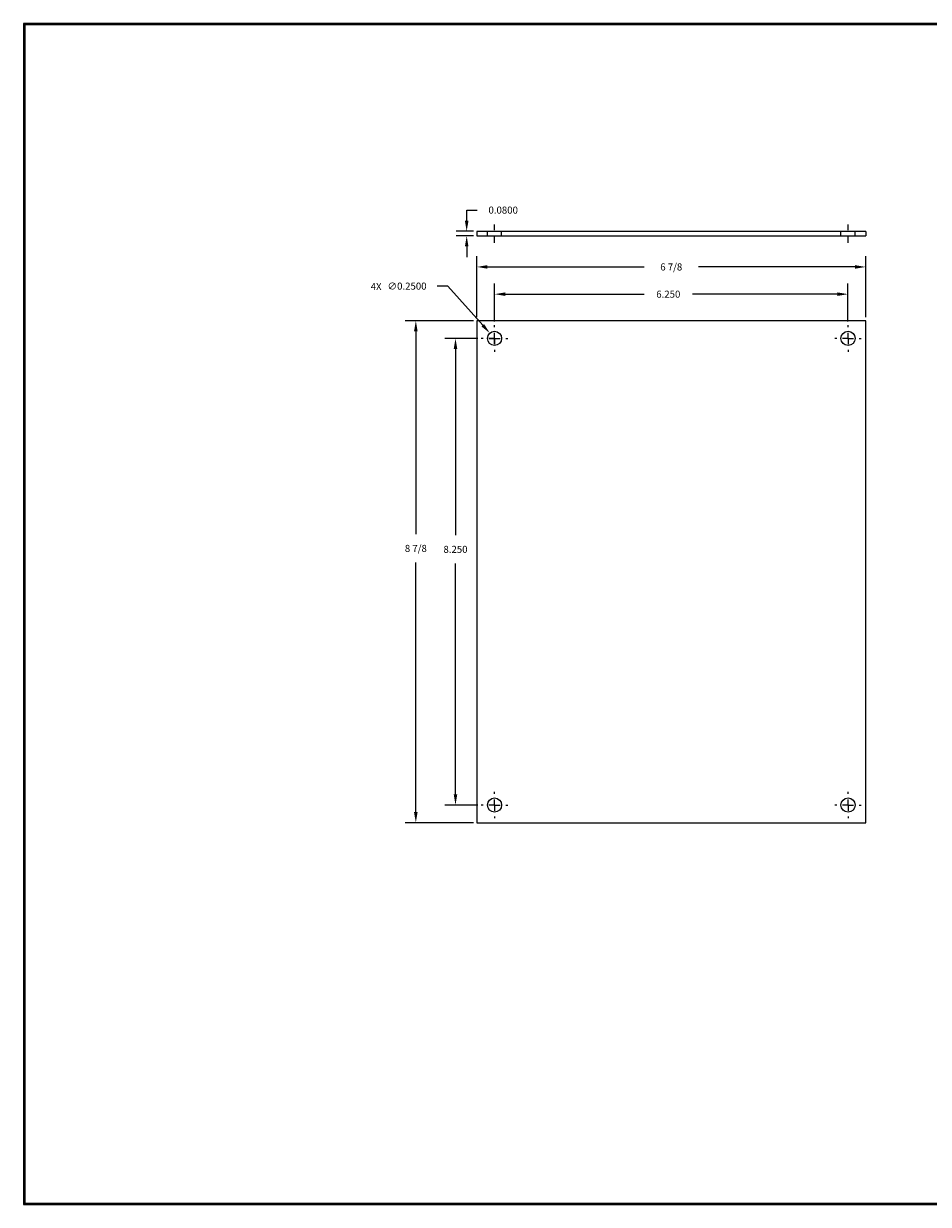
# Model space of a CAD drawing. Extents: x 0 to 32, y 0 to 20.9.
# Drawn here: x 0 to 16, y 0 to 20.9 of the extents above; entities that cross this region are included whole.
import ezdxf

# ---------------------------------------------------------------- set-up
doc = ezdxf.new("R2010")
doc.units = 0
doc.header["$MEASUREMENT"] = 0
doc.linetypes.add('CENTER', pattern=[2, 1.25, -0.25, 0.25, -0.25])
doc.linetypes.add('CENTER2', pattern=[1.125, 0.75, -0.125, 0.125, -0.125])
doc.layers.get('0').update_dxf_attribs({"linetype": 'CONTINUOUS'})
doc.layers.add('AM_5', color=3, linetype='CONTINUOUS', lineweight=15)
doc.layers.add('AM_9', color=253, linetype='CONTINUOUS', lineweight=0)
doc.layers.add('CENTER', color=2, linetype='CENTER')
doc.layers.add('TITLE', color=1, linetype='CONTINUOUS')
doc.dimstyles.get("Standard").update_dxf_attribs({"dimtxt": 0.18, "dimasz": 0.18, "dimexe": 0.18, "dimexo": 0.0625, "dimgap": 0.09, "dimtad": 0, "dimtih": 1, "dimtoh": 1, "dimdec": 4, "dimzin": 0, "dimdsep": 46, "dimtxsty": 'STANDARD', "dimcen": 0.09, "dimadec": 0, "dimazin": 0, "dimtfac": 1, "dimtdec": 4, "dimtofl": 0, "dimtmove": 0, "dimatfit": 3, "dimfxl": 1, "dimtolj": 1, "dimtzin": 0, "dimarcsym": 0})
doc.dimstyles.new('STANDARD$0', dxfattribs={"dimtxt": 0.18, "dimasz": 0.18, "dimexe": 0.18, "dimexo": 0.0625, "dimgap": 0.09, "dimtad": 0, "dimtih": 1, "dimtoh": 1, "dimdec": 4, "dimzin": 0, "dimdsep": 46, "dimtxsty": 'STANDARD', "dimcen": 0.09, "dimadec": 0, "dimazin": 0, "dimtfac": 1, "dimtdec": 4, "dimtofl": 0, "dimtmove": 0, "dimatfit": 3, "dimfxl": 1, "dimtolj": 1, "dimtzin": 0, "dimarcsym": 0})

# ---------------------------------------------------------------- blocks, each defined once
blk = doc.blocks.new('*D36')
at = {"layer": 'AM_5', "color": 0, "lineweight": -2, "transparency": 16777216}
for p, q in [((7.953, 15.623), (6.748, 15.623)), ((6.936, 15.435), (6.936, 11.847)), ((6.936, 6.935), (6.936, 11.347)), ((7.953, 6.748), (6.748, 6.748))]:
    blk.add_line(p, q, dxfattribs=at)
at = {"layer": 'AM_5', "color": 0, "transparency": 16777216}
for points in [[(6.904, 15.435), (6.967, 15.435), (6.936, 15.623)], [(6.904, 6.935), (6.967, 6.935), (6.936, 6.748)]]:
    blk.add_solid(points, dxfattribs=at)
at = {"layer": 'AM_5', "color": 0, "transparency": 16777216, "insert": (6.936, 11.597), "char_height": 0.125, "attachment_point": 5}
blk.add_mtext('\\A1;8 7/8', dxfattribs=at)
blk = doc.blocks.new('*D37')
at = {"layer": 'AM_5', "color": 0, "lineweight": -2, "transparency": 16777216}
for p, q in [((8.016, 15.685), (8.016, 16.761)), ((14.891, 15.685), (14.891, 16.761)), ((8.203, 16.573), (10.974, 16.573)), ((14.703, 16.573), (11.933, 16.573))]:
    blk.add_line(p, q, dxfattribs=at)
at = {"layer": 'AM_5', "color": 0, "transparency": 16777216}
for points in [[(8.203, 16.605), (8.203, 16.542), (8.016, 16.573)], [(14.703, 16.605), (14.703, 16.542), (14.891, 16.573)]]:
    blk.add_solid(points, dxfattribs=at)
at = {"layer": 'AM_5', "color": 0, "transparency": 16777216, "insert": (11.453, 16.573), "char_height": 0.125, "attachment_point": 5}
blk.add_mtext('\\A1;6 7/8', dxfattribs=at)
blk = doc.blocks.new('*D38')
at = {"layer": 'AM_5', "color": 0, "lineweight": -2, "transparency": 16777216}
for p, q in [((7.835, 17.39), (7.835, 17.578)), ((7.835, 17.578), (8.023, 17.578)), ((7.953, 17.203), (7.648, 17.203)), ((7.953, 17.123), (7.648, 17.123)), ((7.835, 16.935), (7.835, 16.748))]:
    blk.add_line(p, q, dxfattribs=at)
at = {"layer": 'AM_5', "color": 0, "transparency": 16777216}
for points in [[(7.804, 17.39), (7.867, 17.39), (7.835, 17.203)], [(7.804, 16.935), (7.867, 16.935), (7.835, 17.123)]]:
    blk.add_solid(points, dxfattribs=at)
at = {"layer": 'AM_5', "color": 0, "transparency": 16777216, "insert": (8.481, 17.578), "char_height": 0.125, "attachment_point": 5}
blk.add_mtext('\\A1;0.0800', dxfattribs=at)
blk = doc.blocks.new('*D39')
at = {"layer": 'AM_5', "color": 0, "lineweight": -2, "transparency": 16777216}
for p, q in [((8.328, 15.608), (8.328, 16.279)), ((8.516, 16.092), (10.973, 16.092)), ((14.391, 16.092), (11.828, 16.092)), ((14.578, 15.608), (14.578, 16.279))]:
    blk.add_line(p, q, dxfattribs=at)
at = {"layer": 'AM_5', "color": 0, "transparency": 16777216}
for points in [[(8.516, 16.123), (8.516, 16.061), (8.328, 16.092)], [(14.391, 16.123), (14.391, 16.061), (14.578, 16.092)]]:
    blk.add_solid(points, dxfattribs=at)
at = {"layer": 'AM_5', "color": 0, "transparency": 16777216, "insert": (11.401, 16.092), "char_height": 0.125, "attachment_point": 5}
blk.add_mtext('\\A1;6.250', dxfattribs=at)
blk = doc.blocks.new('*D40')
at = {"layer": 'AM_5', "color": 0, "lineweight": -2, "transparency": 16777216}
for p, q in [((8.031, 15.31), (7.45, 15.31)), ((7.637, 15.123), (7.637, 11.83)), ((7.637, 7.248), (7.637, 11.33)), ((8.031, 7.06), (7.45, 7.06))]:
    blk.add_line(p, q, dxfattribs=at)
at = {"layer": 'AM_5', "color": 0, "transparency": 16777216}
for points in [[(7.606, 15.123), (7.669, 15.123), (7.637, 15.31)], [(7.606, 7.248), (7.669, 7.248), (7.637, 7.06)]]:
    blk.add_solid(points, dxfattribs=at)
at = {"layer": 'AM_5', "color": 0, "transparency": 16777216, "insert": (7.637, 11.58), "char_height": 0.125, "attachment_point": 5}
blk.add_mtext('\\A1;8.250', dxfattribs=at)
blk = doc.blocks.new('*D41')
at = {"layer": 'CENTER', "color": 0, "lineweight": -2, "transparency": 16777216}
for p, q in [((7.499, 16.234), (7.311, 16.234)), ((8.12, 15.543), (7.499, 16.234)), ((8.235, 15.31), (8.422, 15.31)), ((8.328, 15.216), (8.328, 15.404))]:
    blk.add_line(p, q, dxfattribs=at)
at = {"layer": 'CENTER', "color": 0, "transparency": 16777216}
blk.add_solid([(8.143, 15.563), (8.096, 15.522), (8.245, 15.403)], dxfattribs=at)
at = {"layer": 'CENTER', "color": 0, "transparency": 16777216, "insert": (6.78, 16.234), "char_height": 0.125, "attachment_point": 5}
blk.add_mtext('\\A1;∅0.2500', dxfattribs=at)

msp = doc.modelspace()

# ---------------------------------------------------------------- linework, layer by layer
for p, q in [((14.890923, 17.202606), (8.015923, 17.202606)), ((8.015923, 17.202606), (8.015923, 17.122606)), ((8.015923, 17.122606), (14.890923, 17.122606)), ((14.890923, 17.202606), (14.890923, 17.122606)), ((14.890923, 15.622606), (8.015923, 15.622606)), ((8.015923, 15.622606), (8.015923, 6.747606)), ((14.890923, 14.747606), (14.890923, 15.622606)), ((14.890923, 6.747606), (14.890923, 14.747606)), ((8.015923, 6.747606), (10.015923, 6.747606)), ((10.015923, 6.747606), (14.890923, 6.747606))]:
    msp.add_line(p, q)
for centre in [(8.328423, 15.310106), (14.578423, 15.310106), (8.328423, 7.060106), (14.578423, 7.060106)]:
    msp.add_circle(centre, 0.125)
at = {"layer": 'AM_9'}
for p, q in [((8.203423, 17.122606), (8.203423, 17.202606)), ((8.453423, 17.122606), (8.453423, 17.202606)), ((14.453423, 17.122606), (14.453423, 17.202606)), ((14.703423, 17.122606), (14.703423, 17.202606))]:
    msp.add_line(p, q, dxfattribs=at)
at = {"layer": 'CENTER', "ltscale": 0.1}
for p, q in [((8.328423, 16.997606), (8.328423, 17.327606)), ((14.578423, 16.997606), (14.578423, 17.327606))]:
    msp.add_line(p, q, dxfattribs=at)
at = {"layer": 'CENTER', "linetype": 'CENTER2', "ltscale": 0.1}
for p, q in [((8.328423, 15.310106), (8.328423, 15.545106)), ((14.578423, 15.310106), (14.578423, 15.545106)), ((8.328423, 15.310106), (8.093423, 15.310106)), ((8.328423, 15.310106), (8.563423, 15.310106)), ((8.328423, 15.310106), (8.328423, 15.075106)), ((14.578423, 15.310106), (14.343423, 15.310106)), ((14.578423, 15.310106), (14.813423, 15.310106)), ((14.578423, 15.310106), (14.578423, 15.075106)), ((8.328423, 7.060106), (8.328423, 7.295106)), ((14.578423, 7.060106), (14.578423, 7.295106)), ((8.328423, 7.060106), (8.093423, 7.060106)), ((8.328423, 7.060106), (8.563423, 7.060106)), ((8.328423, 7.060106), (8.328423, 6.825106)), ((14.578423, 7.060106), (14.343423, 7.060106)), ((14.578423, 7.060106), (14.813423, 7.060106)), ((14.578423, 7.060106), (14.578423, 6.825106))]:
    msp.add_line(p, q, dxfattribs=at)
at = {"layer": 'TITLE'}
for points in [[(32, 20.875), (0, 20.875), (0, 0), (32, 0)], [(31.99, 20.865), (0.01, 20.865), (0.01, 0.01), (31.99, 0.01)], [(31.98, 20.855), (0.02, 20.855), (0.02, 0.02), (31.98, 0.02)]]:
    msp.add_lwpolyline(points, close=True, dxfattribs=at)

# ---------------------------------------------------------------- texts
at = {"layer": 'CENTER'}
msp.add_text('4X', height=0.125, dxfattribs=at).set_placement((6.137109, 16.16372))

# ---------------------------------------------------------------- dimensions: what is measured, and where the dimension line sits
at = {"layer": 'AM_5'}
dim = msp.add_linear_dim(base=(7.835467, 17.202606), p1=(8.015923, 17.122606), p2=(8.015923, 17.202606), angle=90, dimstyle='STANDARD$0', override={"dimscale": 1, "dimtxt": 0.125, "dimasz": 0.1875, "dimexe": 0.1875, "dimgap": 0.1875, "dimdec": 4, "dimlfac": 1, "dimlunit": 2, "dimcen": 0.09375, "dimatfit": 0, "dimfrac": 2}, dxfattribs=at)
dim.commit()
dim.dimension.update_dxf_attribs({"geometry": '*D38', "text_midpoint": (8.4813, 17.577606)})
dim = msp.add_linear_dim(base=(14.890923, 16.573495), p1=(8.015923, 15.622606), p2=(14.890923, 15.622606), dimstyle='STANDARD$0', override={"dimscale": 1, "dimtxt": 0.125, "dimasz": 0.1875, "dimexe": 0.1875, "dimgap": 0.1875, "dimdec": 5, "dimlfac": 1, "dimlunit": 5, "dimcen": 0.09375, "dimatfit": 0, "dimfrac": 2}, dxfattribs=at)
dim.commit()
dim.dimension.update_dxf_attribs({"geometry": '*D37', "text_midpoint": (11.453423, 16.573495)})
dim = msp.add_linear_dim(base=(14.578423, 16.091931), p1=(8.328423, 15.545106), p2=(14.578423, 15.545106), dimstyle='STANDARD$0', override={"dimscale": 1, "dimtxt": 0.125, "dimasz": 0.1875, "dimexe": 0.1875, "dimgap": 0.1875, "dimdec": 3, "dimlfac": 1, "dimlunit": 2, "dimcen": 0.09375, "dimatfit": 0, "dimfrac": 2}, dxfattribs=at)
dim.commit()
dim.dimension.update_dxf_attribs({"geometry": '*D39', "text_midpoint": (11.400558, 16.091931), "dimtype": 160})
for base, p1, p2, override, picture, middle in [((6.935553, 6.747606), (8.015923, 15.622606), (8.015923, 6.747606), {"dimtxt": 0.125, "dimasz": 0.1875, "dimexe": 0.1875, "dimgap": 0.1875, "dimdec": 5, "dimlunit": 5, "dimcen": 0.09375, "dimatfit": 0, "dimfrac": 2}, '*D36', (6.935553, 11.597143)), ((7.637372, 7.060106), (8.093423, 15.310106), (8.093423, 7.060106), {"dimscale": 1, "dimtxt": 0.125, "dimasz": 0.1875, "dimexe": 0.1875, "dimgap": 0.1875, "dimdec": 3, "dimlfac": 1, "dimlunit": 2, "dimcen": 0.09375, "dimatfit": 0, "dimfrac": 2}, '*D40', (7.637372, 11.57954))]:
    dim = msp.add_linear_dim(base=base, p1=p1, p2=p2, angle=90, dimstyle='STANDARD$0', override=override, dxfattribs=at)
    dim.commit()
    dim.dimension.update_dxf_attribs({"geometry": picture, "text_midpoint": middle, "dimtype": 160})
at = {"layer": 'CENTER'}
dim = msp.add_diameter_dim_2p(p1=(8.411943, 15.217104), p2=(8.244903, 15.403109), dimstyle='STANDARD', override={"dimtxt": 0.125, "dimasz": 0.1875, "dimexe": 0.1875, "dimgap": 0.1875, "dimdec": 4, "dimlunit": 2, "dimcen": 0.09375, "dimatfit": 0, "dimfrac": 2}, dxfattribs=at)
dim.commit()
dim.dimension.update_dxf_attribs({"geometry": '*D41', "text_midpoint": (6.779947, 16.234039), "dimtype": 163})

doc.saveas('drawing.dxf')
